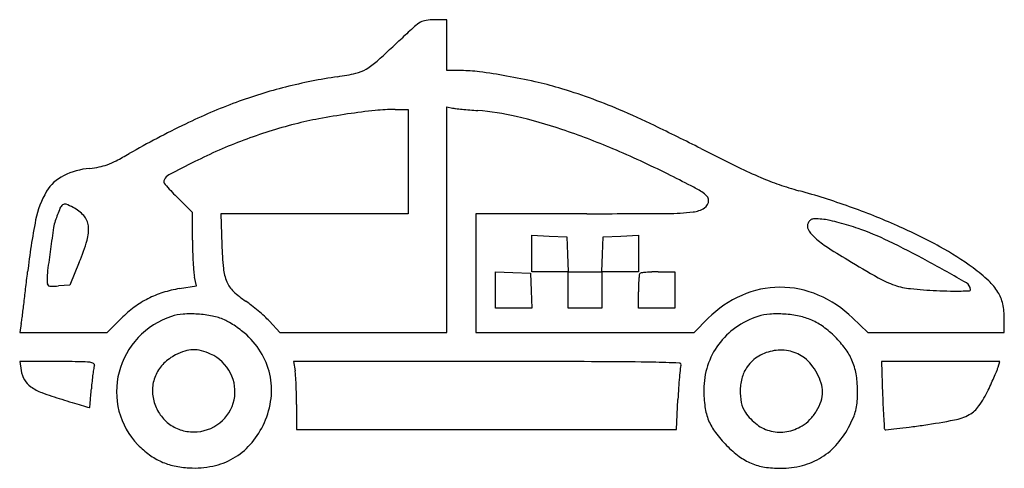
# Model space of a CAD drawing. Units: inches. Extents: x 8692 to 9447, y 4641 to 4985.
import ezdxf

# ---------------------------------------------------------------- set-up
doc = ezdxf.new("R2010")
doc.units = ezdxf.units.IN
doc.header["$MEASUREMENT"] = 0
doc.layers.add('freecads.com', color=7, linetype='Continuous')

msp = doc.modelspace()

# ---------------------------------------------------------------- linework, layer by layer
at = {"layer": 'freecads.com'}
for p, q in [((9019.9, 4984.91), (9010.14, 4984.84)), ((9019.9, 4965.4), (9019.9, 4984.91)), ((9019.9, 4945.89), (9019.9, 4965.4)), ((9030.81, 4945.89), (9019.9, 4945.89)), ((8980.12, 4916.16), (8990.17, 4916.16)), ((8990.17, 4916.16), (8990.17, 4876.21)), ((9019.9, 4831.64), (9019.9, 4918.09)), ((9019.9, 4918.09), (9024.08, 4917.24)), ((8990.17, 4876.21), (8990.17, 4836.25)), ((8824.79, 4837.29), (8812.66, 4849.31)), ((8824.83, 4815.87), (8824.79, 4837.29)), ((8918.41, 4836.25), (8846.64, 4836.25)), ((8846.64, 4836.25), (8847.38, 4812.5)), ((8990.17, 4836.25), (8918.41, 4836.25)), ((9019.9, 4745.2), (9019.9, 4831.64)), ((9127.26, 4836.25), (9042.2, 4836.25)), ((9042.2, 4836.25), (9042.2, 4790.73)), ((9084.93, 4805.68), (9084.93, 4819.69)), ((9084.93, 4819.69), (9098.41, 4819.15)), ((9098.41, 4819.15), (9111.88, 4818.6)), ((9111.88, 4818.6), (9112.42, 4805.13)), ((9139.2, 4805.13), (9139.75, 4818.6)), ((9139.75, 4818.6), (9153.22, 4819.15)), ((9153.22, 4819.15), (9166.69, 4819.69)), ((9166.69, 4819.69), (9166.69, 4805.68)), ((9084.93, 4791.66), (9084.93, 4805.68)), ((9112.42, 4805.13), (9112.97, 4791.66)), ((9138.66, 4791.66), (9139.2, 4805.13)), ((9166.69, 4805.68), (9166.69, 4791.66)), ((8738.05, 4799.09), (8730.71, 4781.44)), ((8828.01, 4780.97), (8826.44, 4787.71)), ((9042.2, 4790.73), (9042.2, 4745.2)), ((9057.06, 4777.8), (9057.06, 4791.82)), ((9057.06, 4791.82), (9070.53, 4791.27)), ((9070.53, 4791.27), (9084, 4790.73)), ((9084, 4790.73), (9084.55, 4777.26)), ((9098.87, 4791.66), (9084.93, 4791.66)), ((9112.81, 4791.66), (9098.87, 4791.66)), ((9112.81, 4777.72), (9112.81, 4791.66)), ((9112.97, 4791.66), (9125.81, 4791.66)), ((9125.81, 4791.66), (9138.66, 4791.66)), ((9152.76, 4791.66), (9138.82, 4791.66)), ((9138.82, 4791.66), (9138.82, 4777.72)), ((9166.69, 4791.66), (9152.76, 4791.66)), ((9181.87, 4791.66), (9194.57, 4791.66)), ((9194.57, 4791.66), (9194.57, 4777.72)), ((8730.71, 4781.44), (8722, 4780.87)), ((8815.01, 4778.83), (8828.01, 4780.97)), ((9057.06, 4763.78), (9057.06, 4777.8)), ((9084.55, 4777.26), (9085.1, 4763.78)), ((9112.81, 4763.78), (9112.81, 4777.72)), ((9138.82, 4777.72), (9138.82, 4763.78)), ((9166.69, 4763.78), (9166.69, 4776.48)), ((9194.57, 4777.72), (9194.57, 4763.78)), ((9071.08, 4763.78), (9057.06, 4763.78)), ((9085.1, 4763.78), (9071.08, 4763.78)), ((9125.81, 4763.78), (9112.81, 4763.78)), ((9138.82, 4763.78), (9125.81, 4763.78)), ((9180.63, 4763.78), (9166.69, 4763.78)), ((9194.57, 4763.78), (9180.63, 4763.78)), ((8759.45, 4745.2), (8770.28, 4756.01)), ((9209.43, 4745.2), (9220.33, 4756.1)), ((9330.94, 4756.41), (9342.61, 4745.2)), ((8693.62, 4752.17), (8692.53, 4745.2)), ((8883.82, 4753.82), (8891.76, 4745.2)), ((9447.28, 4745.2), (9447.28, 4755.77)), ((8692.53, 4745.2), (8725.99, 4745.2)), ((8725.99, 4745.2), (8759.45, 4745.2)), ((8891.76, 4745.2), (8955.83, 4745.2)), ((8955.83, 4745.2), (9019.9, 4745.2)), ((9042.2, 4745.2), (9125.81, 4745.2)), ((9125.81, 4745.2), (9209.43, 4745.2)), ((9342.61, 4745.2), (9394.95, 4745.2)), ((9394.95, 4745.2), (9447.28, 4745.2)), ((8721.61, 4722.9), (8692.37, 4722.9)), ((8692.37, 4722.9), (8693.48, 4716.04)), ((9051.44, 4722.9), (8902.34, 4722.9)), ((8902.34, 4722.9), (8903.5, 4715.94)), ((9398.49, 4722.9), (9353.16, 4722.9)), ((9353.16, 4722.9), (9353.99, 4697.35)), ((9443.82, 4722.9), (9398.49, 4722.9)), ((9442.57, 4718.72), (9443.82, 4722.9)), ((8904.67, 4689.92), (8904.69, 4670.87)), ((9195.85, 4670.87), (9197.01, 4693.81)), ((8904.69, 4670.87), (9050.27, 4670.87)), ((9050.27, 4670.87), (9195.85, 4670.87))]:
    msp.add_line(p, q, dxfattribs=at)
for centre, radius, start, end in [((9012.87, 4959.76), 26.64, 119.62032, 131.79612), ((9005.63, 4972.5), 11.98, 98.32216, 119.62027), ((9010.49, 4939.29), 45.55, 90.43295, 98.32221), ((9368.16, 4562.34), 559.72, 131.79615, 133.12792), ((7954.85, 6071.16), 1507.64, 312.13905, 313.12797), ((8931, 4992.32), 52.73, 300.94442, 312.13912), ((8944.03, 4970.58), 27.39, 282.89266, 300.94443), ((9030.81, 4839.33), 106.56, 82.40839, 90.00005), ((8978.72, 4448.49), 500.86, 80.00009, 82.40848), ((8997.28, 4532.07), 413.71, 98.49659, 104.13726), ((8908.73, 5124.78), 185.57, 278.49655, 282.89266), ((8976.5, 4435.89), 513.65, 77.5168, 80.00013), ((9030.01, 4677.58), 266.11, 73.45451, 77.51681), ((8987.06, 4572.62), 371.9, 104.13726, 110.24721), ((8985.09, 4526.37), 423.85, 70.12813, 73.45449), ((8980.34, 4513.22), 437.83, 66.88168, 70.12807), ((9007.12, 4518.25), 429.84, 110.24723, 115.88652), ((9023.36, 4371.13), 547.34, 96.11822, 98.35727), ((8980.12, 4774.53), 141.63, 90, 96.11819), ((9029.78, 4945.31), 28.64, 258.52547, 263.55775), ((9068.17, 5285.3), 370.8, 263.55768, 264.33048), ((9070.32, 5306.94), 392.55, 264.33043, 265.19238), ((9077.28, 5389.72), 475.61, 265.19238, 265.93883), ((9030.66, 4733.12), 182.63, 76.60931, 85.93878), ((8894.64, 4312.49), 656.09, 64.3114, 66.88158), ((8974.49, 4627.86), 286.01, 100.63125, 104.41082), ((9025.78, 4354.61), 564.03, 98.35733, 100.63121), ((8977.48, 4509.74), 412.26, 71.53313, 76.60939), ((9149.93, 4223.97), 756.95, 115.88651, 119.5781), ((9000.41, 4526.99), 390.17, 104.41088, 107.44119), ((8939.96, 4397.38), 530.72, 67.01181, 71.53324), ((8268.17, 3010.13), 2101.29, 63.23165, 64.31133), ((8995.85, 4541.29), 375.15, 110.5545, 113.6728), ((8996.28, 4540.15), 376.37, 107.4412, 110.55446), ((8999.39, 4533.21), 383.97, 113.6729, 116.73735), ((8844.57, 4172.53), 774.97, 63.60738, 67.01187), ((10451.98, 7339.26), 2747.46, 243.23158, 243.89873), ((8738.1, 4931.05), 61.11, 290.45725, 297.47173), ((8623.39, 5151.67), 309.76, 297.47172, 299.57808), ((8751.41, 4813.63), 57.61, 95.33484, 116.13663), ((8739.48, 4941.38), 70.7, 275.33492, 281.30013), ((8745.51, 4911.17), 39.89, 281.30022, 290.45717), ((9475.47, 3588.18), 1442.14, 116.73742, 117.62481), ((9414.16, 5220.93), 388.56, 243.8987, 246.7237), ((8739.78, 4837.33), 31.21, 116.13662, 149.03783), ((8806.32, 4860.92), 3.37, 152.46463, 221.52331), ((8810.55, 4858.71), 8.14, 117.62487, 152.46461), ((8435.62, 3348.44), 1694.95, 62.92141, 63.60735), ((9339.84, 5048.16), 200.49, 246.72369, 250.99769), ((8952.11, 4990), 198.09, 221.52322, 225.25583), ((9163.15, 4771.46), 96.73, 57.39665, 62.92141), ((9359.64, 5105.68), 261.32, 250.99761, 254.50155), ((8771.1, 4818.54), 67.74, 149.03788, 168.99065), ((9202.93, 4833.67), 22.89, 44.27854, 57.39662), ((9213.55, 4846.56), 7.03, 302.45615, 359.99995), ((9216.15, 4846.56), 4.43, 359.99997, 44.27854), ((9135.9, 4298.79), 576.02, 70.45614, 74.50149), ((9017.98, 4724.44), 316.71, 158.52547, 160.39327), ((8729.04, 4838.11), 6.22, 127.07224, 158.52551), ((8726.98, 4840.84), 2.79, 70.0926, 127.07222), ((8712.36, 4800.48), 45.72, 62.65565, 70.09255), ((8720.37, 4815.96), 28.3, 41.59856, 62.65558), ((9206.42, 4857.77), 20.33, 276.30101, 302.45607), ((9154.46, 4351.09), 520.52, 66.09139, 70.45612), ((9214.12, 4732.35), 519.06, 168.99071, 173.43882), ((8730.9, 4825.31), 14.21, 6.35962, 41.59852), ((9127.26, 15556.01), 10719.76, 269.999992, 270.329786), ((9187.87, 5025.72), 189.29, 270.32979, 276.30095), ((9301.18, 4828.37), 3.89, 102.83887, 134.10209), ((9302.49, 4822.6), 9.8, 85.92663, 102.83892), ((9294.33, 4708), 124.69, 83.29674, 85.92673), ((9303.22, 4783.69), 48.49, 77.40529, 83.29675), ((10484.91, 4562.13), 1786.08, 171.51155, 172.05426), ((8744.42, 4821.89), 26.31, 160.39326, 171.5116), ((8717.57, 4823.82), 27.62, 343.3675, 6.35962), ((9301.5, 4826.67), 5.18, 151.84507, 206.97384), ((9315.04, 4833.56), 20.37, 206.97392, 226.94966), ((9304.24, 4825.2), 8.3, 134.10212, 151.84501), ((9272.21, 4644.88), 190.71, 75.27688, 77.40524), ((9266.86, 4624.53), 211.76, 73.17232, 75.27685), ((9278.7, 4663.67), 170.87, 70.70048, 73.17235), ((9261.3, 4613.98), 223.51, 64.21225, 70.70052), ((9185.57, 4421.25), 443.77, 61.41551, 66.09134), ((9348.52, 4869.41), 69.42, 226.94966, 236.70971), ((9996.72, 4630.27), 1293.16, 172.05419, 172.78711), ((8579.01, 4865.22), 172.24, 337.42361, 343.36751), ((9156.83, 4816.56), 332, 180.1186, 181.6195), ((9131.48, 4821.36), 284.23, 181.78461, 185.47964), ((9587.85, 5233.88), 505.45, 236.70972, 238.96664), ((9061.9, 4201.28), 681.86, 61.38723, 64.21223), ((9294.54, 4621.26), 216, 53.40276, 61.41541), ((9116.68, 4815.42), 291.84, 181.61957, 183.27287), ((9090.24, 4813.91), 265.35, 183.27289, 184.82535), ((8882.8, 4797.5), 34.41, 185.4797, 202.97038), ((9809.22, 5601.83), 934.86, 238.9667, 240.62389), ((8540.74, 3245.92), 1770.13, 60.28413, 61.38718), ((9333.45, 4673.65), 150.75, 47.47504, 53.40269), ((4702.02, 5251.31), 4022.78, 353.25303, 353.4389), ((8773.09, 4785.13), 59.77, 172.78711, 179.62574), ((8852.99, 4793.88), 27.26, 184.82534, 193.0861), ((9269.4, 4776.72), 102.74, 172.90093, 174.92044), ((9169.15, 4789.2), 1.72, 135.00001, 172.90088), ((9169.15, 4789.2), 1.72, 97.09912, 134.99999), ((9181.64, 4688.95), 102.74, 95.07956, 97.09907), ((9179.96, 4707.8), 83.82, 92.08162, 95.07962), ((9181.87, 4655.25), 136.41, 90, 92.08161), ((9388.31, 4854.1), 76.81, 240.62396, 250.95564), ((5704.38, 5132.73), 3013.43, 353.02226, 353.25305), ((8732.69, 4785.39), 19.36, 179.62577, 188.88957), ((8715.33, 4782.68), 1.8, 188.88952, 241.82464), ((8716.37, 4784.61), 3.99, 241.82471, 271.44154), ((8712.97, 4919.72), 139.14, 271.44148, 273.72178), ((8830.44, 4685.39), 94.71, 99.37759, 107.37879), ((8871.21, 4792.59), 21.83, 202.97048, 226.63829), ((9303.1, 4776.48), 136.41, 177.91839, 180), ((9250.55, 4778.39), 83.82, 174.92038, 177.91838), ((9275.42, 4707.14), 72.76, 90.16153, 113.86653), ((9275.42, 4706.12), 73.78, 66.64657, 90.16154), ((9381.19, 4833.47), 54.97, 250.95573, 264.00185), ((9408.82, 5096.44), 319.39, 264.00193, 267.551), ((9415.17, 4777.97), 6.1, 0.00005, 60.28409), ((9408.17, 4755.13), 40.19, 31.62777, 47.475), ((8823.9, 4705.92), 73.14, 117.02377, 126.71702), ((8824.2, 4705.32), 73.82, 107.37882, 117.02379), ((8905.15, 4828.53), 71.26, 226.63838, 236.44189), ((9280.29, 4696.13), 84.8, 113.86657, 134.99995), ((9269.51, 4692.44), 88.69, 46.1617, 66.64659), ((9417.09, 5289.85), 512.98, 267.55106, 268.75358), ((9409.83, 4955.99), 179.05, 268.75362, 271.39048), ((9407.86, 5036.91), 259.99, 271.39055, 272.80115), ((9420.53, 4777.97), 0.737, 272.80129, 0.00001), ((9417.54, 4760.89), 29.19, 12.31658, 31.62778), ((5607.14, 5144.63), 3111.4, 352.83454, 353.02224), ((8834.66, 4691.49), 91.14, 126.71697, 134.9363), ((8824.48, 4706.91), 74.68, 52.23643, 56.44193), ((8781.59, 4651.55), 144.71, 49.67289, 52.23643), ((9394.05, 4755.77), 53.23, 0.00002, 12.31659), ((8550.93, 4774.54), 144.43, 351.08845, 352.83456), ((8827.63, 4699.52), 61.01, 108.11459, 136.79291), ((8820.22, 4722.18), 37.17, 94.01475, 108.11461), ((8823.54, 4674.94), 84.53, 86.38511, 94.01478), ((8823.45, 4673.51), 85.96, 78.78709, 86.38516), ((8831.7, 4715.16), 43.49, 66.13787, 78.78715), ((8782.36, 4652.45), 143.53, 47.10501, 49.6729), ((8833.27, 4707.25), 68.73, 42.65068, 47.10498), ((9278.23, 4696.74), 63.94, 108.1146, 125.17048), ((9270.1, 4721.59), 37.78, 94.02227, 108.1146), ((9273.16, 4678.02), 81.47, 86.08887, 94.02231), ((9273, 4675.71), 83.78, 78.22372, 86.08894), ((9280.39, 4711.13), 47.6, 66.21249, 78.22374), ((8834.32, 4721.07), 37.04, 59.30551, 66.13796), ((8806.82, 4674.75), 90.9, 55.81144, 59.30552), ((8804.47, 4671.29), 95.08, 52.35215, 55.8114), ((9274.77, 4701.64), 57.94, 125.17049, 143.53313), ((9280.15, 4710.6), 48.18, 53.78511, 66.21251), ((9262.16, 4686.03), 78.64, 45.17471, 53.78519), ((8827.8, 4699.36), 61.24, 136.79286, 165.39085), ((8827.23, 4700.79), 57.82, 47.33108, 52.35213), ((8824.72, 4698.08), 61.52, 29.52511, 47.3311), ((9262.51, 4686.38), 78.14, 36.54299, 45.17475), ((9273.98, 4702.23), 56.95, 143.53316, 162.07226), ((8828.13, 4696.1), 35.84, 117.06593, 134.63157), ((8832.25, 4688.03), 44.9, 107.31588, 117.06586), ((8825.86, 4708.51), 23.45, 91.46088, 107.31587), ((8825.85, 4708.87), 23.09, 75.46012, 91.46085), ((8820.97, 4690.03), 42.55, 65.33538, 75.46005), ((8825.18, 4699.21), 32.45, 27.35713, 65.33537), ((8830.1, 4701.12), 55.34, 10.24848, 29.5251), ((9273.59, 4702.36), 28.73, 120.39791, 144.54678), ((9275.8, 4698.59), 33.09, 98.68045, 120.39792), ((9275.79, 4698.66), 33.02, 76.93801, 98.68046), ((9276.81, 4703.05), 28.52, 52.66589, 76.93804), ((9288.21, 4705.43), 46.15, 23.73759, 36.54292), ((8721.61, 2741.29), 1981.61, 89.4908, 90.00004), ((8738.63, 4656.42), 66.4, 83.55307, 89.49079), ((8745.23, 4714.8), 7.66, 60.25468, 83.55306), ((8748.34, 4720.24), 1.39, 339.00636, 60.25469), ((8758.85, 4716.2), 9.87, 159.00631, 171.01642), ((8824.01, 4700.26), 29.99, 134.63162, 154.7113), ((9051.49, -50912.23), 55635.14, 89.906546, 90.000053), ((9139.24, 2880.4), 1842.43, 88.80771, 89.90663), ((9155.25, 3650.01), 1072.65, 87.71337, 88.80771), ((9197.99, 4720.35), 1.46, 339.00642, 87.71336), ((9207.25, 4716.8), 8.46, 159.00639, 173.99259), ((9276.79, 4701.32), 59.91, 162.07226, 179.92085), ((9271.26, 4704.02), 25.86, 144.54672, 164.1321), ((9276.28, 4702.35), 29.4, 38.39364, 52.66588), ((9264.23, 4692.8), 44.77, 27.97872, 38.39365), ((9285.06, 4704.04), 49.6, 17.304, 23.73754), ((9289.65, 4705.47), 44.79, 10.35914, 17.30401), ((9418.75, 4725.8), 24.85, 337.58993, 343.44841), ((8714.07, 4719.38), 20.86, 189.2175, 210.08657), ((8927.71, 4689.56), 180.81, 172.47326, 174.1905), ((8925.66, 4689.83), 178.74, 171.0164, 172.47329), ((8826.2, 4699.78), 59.59, 165.39085, 194.45375), ((8822.82, 4700.83), 28.67, 154.71131, 175.30351), ((8826.7, 4700), 30.74, 347.81473, 27.35714), ((8829.48, 4701.01), 55.97, 351.09269, 10.24846), ((8863.92, 4709.4), 40.11, 3.8196, 9.38559), ((8596.9, 4691.57), 307.72, 2.58002, 3.81966), ((9554.56, 4678.81), 357.82, 174.85186, 176.15178), ((9649.76, 4670.23), 453.41, 173.99265, 174.85186), ((9286.88, 4699.58), 42.1, 164.13206, 177.72864), ((9265.73, 4693.6), 43.07, 17.39919, 27.97878), ((9279.93, 4703.69), 54.66, 4.15026, 10.35914), ((9152.08, 4836.16), 313.46, 335.56967, 336.62689), ((9171.62, 4827.71), 292.17, 336.6269, 337.58993), ((8710.49, 4717.3), 16.72, 210.08664, 234.71838), ((8722.27, 4733.94), 37.11, 234.71837, 249.64067), ((8984.07, 4683.83), 237.47, 174.19053, 175.59036), ((8824.73, 4700.67), 30.58, 175.30344, 194.92386), ((8561.21, 4689.96), 343.45, 1.2955, 2.58005), ((9284.97, 4699.63), 22.91, 0.42883, 17.39924), ((9223.45, 4699.6), 111.3, 0.50267, 4.15027), ((9098.88, 4860.33), 371.89, 334.63971, 335.56973), ((8798.73, 4939.99), 256.88, 249.64061, 253.21856), ((8175.56, 4743.41), 573.23, 354.84074, 355.30942), ((7614.71, 4789.42), 1135.96, 355.30946, 355.59043), ((8542.31, 4689.53), 362.36, 0.06156, 1.29547), ((9742.55, 4666.16), 546.23, 176.15178, 177.09853), ((9312.44, 4701.27), 95.55, 179.92088, 187.84883), ((9285.39, 4699.64), 40.61, 177.72867, 191.54061), ((9285.38, 4699.63), 22.49, 341.87561, 0.42883), ((9202.87, 4699.41), 131.87, 356.9886, 0.50262), ((10215.84, 4725.42), 862.31, 181.86522, 182.52068), ((9361.17, 4736), 81.63, 324.76832, 334.63977), ((12745.93, 18029.04), 13928.16, 253.218513, 253.253578), ((10801.09, 11565.55), 7178.41, 253.253524, 253.311049), ((44628.33, 124397.2), 124971.72, 253.3111216, 253.314101), ((2573.61, 5249.21), 6197.97, 354.801971, 354.840703), ((8827.7, 4701.46), 33.66, 194.92381, 212.96647), ((8826.83, 4699.97), 30.6, 308.15862, 347.81468), ((8821.45, 4702.27), 64.09, 333.78905, 351.09265), ((9260.38, 4694.09), 43.01, 187.84889, 202.24851), ((9266.15, 4695.71), 20.97, 191.5406, 214.18849), ((9271.42, 4704.2), 37.19, 329.14404, 341.87558), ((9301.33, 4694.23), 33.27, 347.20747, 356.98856), ((9409.95, 4701.55), 21.91, 298.50671, 324.76831), ((8746.08, 4688.43), 0.815, 253.31405, 264.17789), ((8746.01, 4687.69), 0.0761, 264.17846, 354.80246), ((8823.47, 4699.07), 56.77, 194.4538, 224.59245), ((8825.39, 4699.96), 30.9, 212.96645, 232.20528), ((9280.48, 4705.45), 38.3, 214.18843, 233.45161), ((9270.29, 4704.87), 38.5, 316.61142, 329.14394), ((9213.46, 4730.9), 128.49, 333.7979, 337.37699), ((9301.59, 4694.18), 33.01, 337.37696, 347.20746), ((9821.51, 4708.06), 467.59, 182.52058, 183.55694), ((9401.45, 4717.21), 39.73, 280.99892, 298.50668), ((8825.22, 4699.74), 30.63, 232.20528, 251.53947), ((8825.83, 4701.24), 32.22, 270.00002, 308.1586), ((8820.33, 4702.82), 65.35, 318.24936, 333.7891), ((9259.79, 4693.85), 42.37, 202.2485, 216.77892), ((9275.45, 4698.66), 29.85, 233.45154, 256.67416), ((9274.15, 4704.52), 35.8, 280.18088, 300.372), ((9278.47, 4697.14), 27.25, 300.37193, 316.61143), ((9269.25, 4703.45), 66.31, 319.12425, 333.79802), ((10823.01, 4770.31), 1471.03, 183.55687, 183.84289), ((9256.39, 5570.2), 905.22, 277.48864, 278.20667), ((9316.01, 5156.78), 487.52, 278.20669, 280.99892), ((8825.83, 4701.59), 32.57, 251.53948, 270.00003), ((9298.54, 4722.81), 90.74, 216.77886, 225.00003), ((9275.31, 4698.05), 29.23, 256.6741, 280.18091), ((9356.59, 4671.81), 1.31, 183.84298, 222.66789), ((9356.31, 4671.55), 0.925, 222.66786, 276.04907), ((9177.14, 6362.32), 1701.16, 276.04907, 276.33234), ((9311.94, 5147.6), 478.99, 276.33233, 277.48855), ((8837.19, 4712.6), 76.04, 224.59247, 233.41967), ((8830.15, 4694.05), 52.18, 299.85355, 318.24943), ((9298.09, 4722.37), 90.12, 225.00003, 233.12873), ((9278.94, 4695.06), 53.5, 301.88837, 319.12429), ((8821.17, 4691.01), 49.15, 233.41965, 245.66104), ((9270.43, 4685.49), 44.02, 233.1287, 247.02215), ((8821, 4690.63), 48.73, 245.66102, 257.9616), ((8826.19, 4714.96), 73.61, 257.96157, 266.99152), ((8826.04, 4712.15), 70.79, 266.9915, 281.68649), ((8829.57, 4695.06), 53.35, 281.68653, 299.85354), ((9269.88, 4684.19), 42.6, 247.02214, 261.1873), ((9275.66, 4707.56), 66.42, 270.00002, 284.65667), ((9278.92, 4695.09), 53.52, 284.65673, 301.88832), ((9275.66, 4721.46), 80.32, 261.18727, 270.00006)]:
    msp.add_arc(centre, radius, start, end, dxfattribs=at)

doc.saveas('drawing.dxf')
